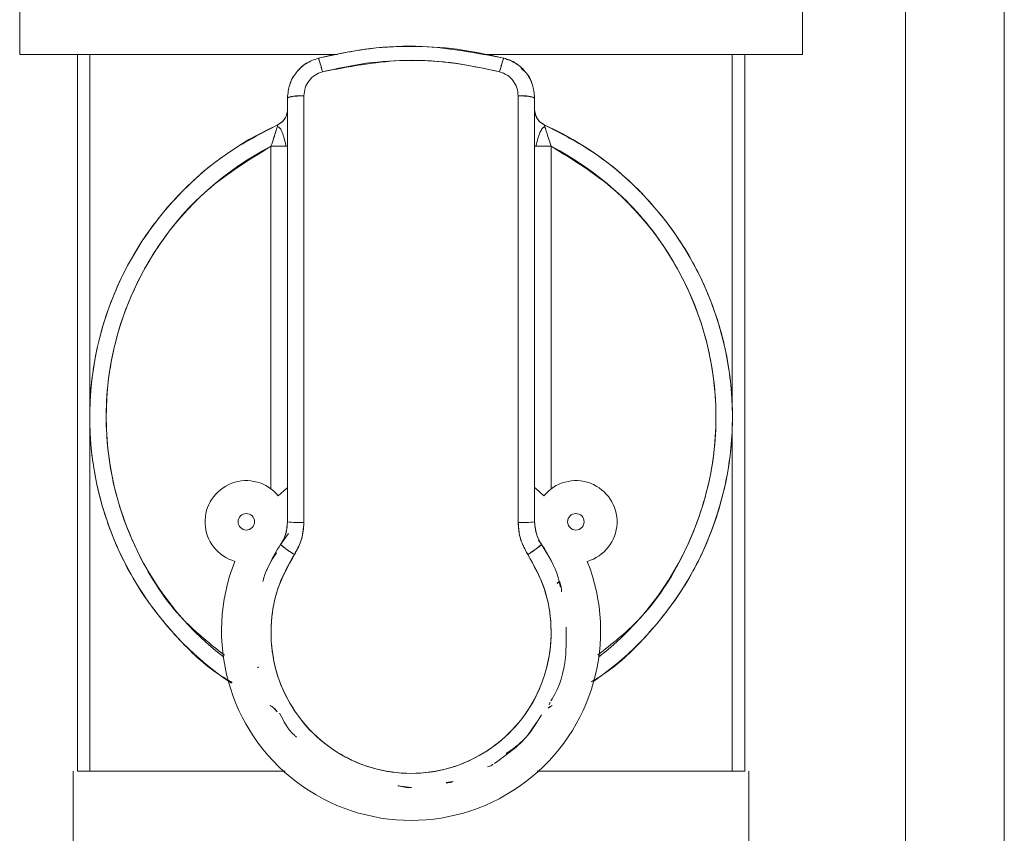
# Model space of a CAD drawing. Units: millimetres. Extents: x 30 to 360, y 31 to 258.
# Drawn here: x 130 to 133, y 191 to 193 of the extents above; entities that cross this region are included whole.
import ezdxf

# ---------------------------------------------------------------- set-up
doc = ezdxf.new("R2010")
doc.units = ezdxf.units.MM

msp = doc.modelspace()

# ---------------------------------------------------------------- linework, layer by layer
at = {"color": 7, "linetype": 'Continuous', "lineweight": 15}
for p, q in [((132.79281, 197.34917), (132.79281, 182.849)), ((130.10532, 193.52417), (130.10532, 193.32417)), ((132.48029, 193.32417), (132.48029, 193.52417)), ((130.28031, 193.32417), (130.28031, 191.14917)), ((130.31837, 193.32417), (130.31837, 192.25724)), ((130.31838, 192.2575), (130.31838, 193.32417)), ((132.26724, 193.32417), (132.26724, 192.2575)), ((132.26724, 192.25724), (132.26724, 193.32417)), ((132.30531, 193.32417), (132.30531, 191.14917)), ((131.01156, 193.31344), (131.01156, 193.31344)), ((131.57405, 193.31344), (131.57405, 193.31344)), ((130.91781, 193.19241), (130.91781, 193.19241)), ((130.91781, 193.19241), (130.91781, 192.22417)), ((130.96781, 192.22417), (130.96781, 193.19891)), ((131.61781, 193.19891), (131.61781, 192.22417)), ((131.66781, 192.22417), (131.66781, 193.19241)), ((130.88854, 193.11141), (130.90174, 193.12045)), ((130.88854, 193.11141), (130.90174, 193.12045)), ((130.8678, 192.00583), (130.8678, 193.04575)), ((131.71781, 193.04575), (131.71781, 192.00583)), ((130.91781, 192.22417), (130.91781, 191.90583)), ((130.91781, 192.22417), (130.91781, 191.90583)), ((130.91781, 192.22417), (130.91781, 191.90583)), ((130.96781, 191.90369), (130.96781, 192.22417)), ((131.61781, 192.22417), (131.61781, 191.90369)), ((131.66781, 191.90583), (131.66781, 192.22417)), ((131.66781, 191.90583), (131.66781, 192.22417)), ((131.66781, 191.90583), (131.66781, 192.22417)), ((130.31837, 192.19109), (130.31837, 191.14917)), ((130.31838, 191.14917), (130.31838, 192.19083)), ((132.26724, 191.14917), (132.26724, 192.19109)), ((132.26724, 192.19083), (132.26724, 191.14917)), ((130.89697, 191.83673), (130.92098, 191.86976)), ((130.89197, 191.8268), (130.89697, 191.83673)), ((130.89197, 191.8268), (130.89697, 191.83673)), ((131.67905, 191.85064), (131.68864, 191.83673)), ((131.68864, 191.83673), (131.69803, 191.82433)), ((131.73607, 191.71923), (131.74299, 191.72485)), ((131.73607, 191.71923), (131.74299, 191.72485)), ((131.74348, 191.72383), (131.73626, 191.71859)), ((131.74348, 191.72383), (131.73626, 191.71859)), ((131.71143, 191.34973), (131.71461, 191.35824)), ((131.71143, 191.34973), (131.71461, 191.35824)), ((131.72043, 191.34795), (131.70887, 191.33982)), ((131.72043, 191.34795), (131.70887, 191.33982)), ((130.26782, 190.69917), (130.26782, 191.14917)), ((130.30538, 191.14917), (130.28031, 191.14917)), ((130.31837, 191.14917), (130.30538, 191.14917)), ((132.28023, 191.14917), (132.26724, 191.14917)), ((132.30531, 191.14917), (132.28023, 191.14917)), ((132.31779, 191.14917), (132.31779, 190.69917)), ((131.42042, 191.11726), (131.39903, 191.11422)), ((131.42042, 191.11726), (131.39903, 191.11422)), ((131.25287, 191.10445), (131.29298, 191.09918)), ((131.25287, 191.10445), (131.29298, 191.09918))]:
    msp.add_line(p, q, dxfattribs=at)
at = {"color": 8, "linetype": 'Continuous', "lineweight": 15}
msp.add_line((133.09281, 197.34917), (133.09281, 182.849), dxfattribs=at)
at = {"color": 7, "linetype": 'Continuous', "lineweight": 15, "flags": 128}
for points in [[(130.91781, 192.01006), (130.91449, 192.00718), (130.88997, 191.98447)], [(130.91781, 192.01006), (130.91449, 192.00718), (130.88997, 191.98447)], [(130.91781, 192.01006), (130.91449, 192.00718), (130.88997, 191.98447)], [(130.91781, 192.01006), (130.91449, 192.00718), (130.88997, 191.98447)], [(131.69564, 191.98447), (131.67112, 192.00718), (131.66781, 192.01006)], [(131.69564, 191.98447), (131.67112, 192.00718), (131.66781, 192.01006)], [(131.69564, 191.98447), (131.67112, 192.00718), (131.66781, 192.01006)], [(131.69564, 191.98447), (131.67112, 192.00718), (131.66781, 192.01006)], [(131.6795, 191.85001), (131.68729, 191.83876), (131.70581, 191.80881)], [(131.6795, 191.85001), (131.68729, 191.83876), (131.70581, 191.80881)]]:
    msp.add_lwpolyline(points, dxfattribs=at)
at = {"color": 7, "linetype": 'Continuous', "lineweight": 15}
for centre in [(130.79281, 191.90583), (131.79281, 191.90583)]:
    msp.add_circle(centre, 0.025, dxfattribs=at)
for centre, radius, start, end in [((130.95552, 193.09786), 0.1018, 83.0664, 111.74358), ((131.63009, 193.09786), 0.1018, 68.25642, 96.9336), ((131.29281, 192.22417), 0.975, 114.49628, 236.02673), ((131.29281, 192.22417), 0.975, 304.66565, 65.50372), ((131.29281, 192.22417), 0.925, 117.35223, 231.99358), ((131.29281, 192.22417), 0.925, 308.00642, 62.64777), ((130.79281, 191.90583), 0.125, 38.98509, 253.90029), ((131.79281, 191.90583), 0.125, 286.09971, 141.01491), ((130.95533, 192.19783), 0.2944, 262.67749, 272.429), ((131.63028, 192.19783), 0.2944, 267.571, 277.32251), ((131.29281, 191.57417), 0.475, 141.50974, 157.42802), ((131.08356, 192.04853), 0.28227, 228.62027, 239.10722), ((131.50205, 192.04853), 0.28227, 300.89278, 311.37973), ((131.29281, 191.57417), 0.575, 158.41144, 21.58856)]:
    msp.add_arc(centre, radius, start, end, dxfattribs=at)
for points, knots in [([(131.01155, 193.31344), (131.06336, 193.32451), (131.16678, 193.3466), (131.3573, 193.35467), (131.49168, 193.32911), (131.57406, 193.31344)], [0, 0, 0, 0, 0.2797153, 0.5584527, 1, 1, 1, 1]), ([(131.01155, 193.31344), (131.06336, 193.32451), (131.16678, 193.3466), (131.3573, 193.35467), (131.49168, 193.32911), (131.57406, 193.31344)], [0, 0, 0, 0, 0.2797153, 0.5584527, 1, 1, 1, 1]), ([(131.06973, 193.32417), (131.06381, 193.32417), (130.97755, 193.32417), (130.81836, 193.32417), (130.60509, 193.32417), (130.42593, 193.32417), (130.28405, 193.32417), (130.18269, 193.32417), (130.11753, 193.32417), (130.10939, 193.32417), (130.10532, 193.32417)], [0, 0, 0, 0, 0.0108802, 0.1586544, 0.3064378, 0.4542146, 0.5906599, 0.7271099, 0.8635499, 1, 1, 1, 1]), ([(130.30378, 193.32417), (130.35105, 193.32417), (130.44713, 193.32417), (130.6377, 193.32417), (130.84715, 193.32417), (130.99736, 193.32417), (131.06973, 193.32417)], [0, 0, 0, 0, 0.2509652, 0.5101828, 0.7640137, 1, 1, 1, 1]), ([(131.57406, 193.31344), (131.52707, 193.32375), (131.43412, 193.34413), (131.29225, 193.35169), (131.15061, 193.34396), (131.05833, 193.32371), (131.01155, 193.31344)], [0, 0, 0, 0, 0.2536708, 0.501785, 0.7474431, 1, 1, 1, 1]), ([(131.57406, 193.31344), (131.52707, 193.32375), (131.43412, 193.34413), (131.29225, 193.35169), (131.15061, 193.34396), (131.05833, 193.32371), (131.01155, 193.31344)], [0, 0, 0, 0, 0.2536708, 0.501785, 0.7474431, 1, 1, 1, 1]), ([(132.48029, 193.32417), (132.47622, 193.32417), (132.46808, 193.32417), (132.40292, 193.32417), (132.30156, 193.32417), (132.15968, 193.32417), (131.98052, 193.32417), (131.76724, 193.32417), (131.60883, 193.32417), (131.52336, 193.32417), (131.51822, 193.32417)], [0, 0, 0, 0, 0.1366466, 0.2732831, 0.4099295, 0.5465713, 0.6945608, 0.842557, 0.990544, 1, 1, 1, 1]), ([(131.51822, 193.32417), (131.58982, 193.32417), (131.70041, 193.32417), (131.83996, 193.32417), (131.97968, 193.32417), (132.13846, 193.32417), (132.29289, 193.32417), (132.40245, 193.32417), (132.46852, 193.32417), (132.47645, 193.32417), (132.48031, 193.32417)], [0, 0, 0, 0, 0.1346464, 0.2079635, 0.2812652, 0.4308036, 0.580342, 0.7267728, 0.867359, 1, 1, 1, 1]), ([(130.91781, 193.19241), (130.91912, 193.2061), (130.92174, 193.23348), (130.94223, 193.27002), (130.97248, 193.2992), (130.99852, 193.30869), (131.01155, 193.31344)], [0, 0, 0, 0, 0.2493404, 0.4989003, 0.7491266, 1, 1, 1, 1]), ([(130.91781, 193.19241), (130.91912, 193.2061), (130.92174, 193.23348), (130.94223, 193.27002), (130.97248, 193.2992), (130.99852, 193.30869), (131.01155, 193.31344)], [0, 0, 0, 0, 0.2493404, 0.4989003, 0.7491266, 1, 1, 1, 1]), ([(130.98641, 193.30249), (130.98271, 193.30103), (130.96561, 193.29426), (130.9459, 193.27195), (130.92929, 193.2503), (130.9271, 193.23844), (130.92686, 193.23712)], [0, 0, 0, 0, 0.130143, 0.6027482, 0.9557922, 1, 1, 1, 1]), ([(130.98641, 193.30249), (130.98271, 193.30103), (130.96561, 193.29426), (130.9459, 193.27195), (130.92929, 193.2503), (130.9271, 193.23844), (130.92686, 193.23712)], [0, 0, 0, 0, 0.130143, 0.6027482, 0.9557922, 1, 1, 1, 1]), ([(131.02405, 193.27202), (131.02282, 193.27664), (131.02051, 193.28532), (131.01742, 193.29624), (131.01478, 193.3051), (131.01251, 193.31203), (131.01189, 193.31295), (131.01155, 193.31344)], [0, 0, 0, 0, 0.2040331, 0.3835327, 0.55536, 0.7630694, 1, 1, 1, 1]), ([(131.02405, 193.27202), (131.02282, 193.27664), (131.02051, 193.28532), (131.01742, 193.29624), (131.01478, 193.3051), (131.01251, 193.31203), (131.01189, 193.31295), (131.01155, 193.31344)], [0, 0, 0, 0, 0.2040331, 0.3835327, 0.55536, 0.7630694, 1, 1, 1, 1]), ([(131.01155, 193.31344), (131.01183, 193.31307), (131.01235, 193.31237), (131.0142, 193.30692), (131.0166, 193.29908), (131.0199, 193.28758), (131.02259, 193.2775), (131.02405, 193.27202)], [0, 0, 0, 0, 0.2094535, 0.3864708, 0.5539511, 0.7578388, 1, 1, 1, 1]), ([(131.01155, 193.31344), (131.01183, 193.31307), (131.01235, 193.31237), (131.0142, 193.30692), (131.0166, 193.29908), (131.0199, 193.28758), (131.02259, 193.2775), (131.02405, 193.27202)], [0, 0, 0, 0, 0.2094535, 0.3864708, 0.5539511, 0.7578388, 1, 1, 1, 1]), ([(131.56156, 193.27202), (131.51172, 193.28267), (131.41229, 193.30392), (131.23019, 193.31172), (131.10215, 193.28706), (131.02405, 193.27202)], [0, 0, 0, 0, 0.2815834, 0.5618265, 1, 1, 1, 1]), ([(131.56156, 193.27202), (131.51172, 193.28267), (131.41229, 193.30392), (131.23019, 193.31172), (131.10215, 193.28706), (131.02405, 193.27202)], [0, 0, 0, 0, 0.2815834, 0.5618265, 1, 1, 1, 1]), ([(131.02405, 193.27202), (131.06821, 193.28183), (131.15635, 193.30142), (131.29217, 193.30887), (131.4283, 193.30144), (131.51709, 193.28184), (131.56156, 193.27202)], [0, 0, 0, 0, 0.2495859, 0.4982275, 0.7487291, 1, 1, 1, 1]), ([(131.02405, 193.27202), (131.06821, 193.28183), (131.15635, 193.30142), (131.29217, 193.30887), (131.4283, 193.30144), (131.51709, 193.28184), (131.56156, 193.27202)], [0, 0, 0, 0, 0.2495859, 0.4982275, 0.7487291, 1, 1, 1, 1]), ([(131.57406, 193.31344), (131.57379, 193.31309), (131.57328, 193.31241), (131.57144, 193.30703), (131.569, 193.29904), (131.56567, 193.28743), (131.56299, 193.27738), (131.56156, 193.27202)], [0, 0, 0, 0, 0.20404927, 0.38355487, 0.55538289, 0.76308715, 1, 1, 1, 1]), ([(131.57406, 193.31344), (131.57379, 193.31309), (131.57328, 193.31241), (131.57144, 193.30703), (131.569, 193.29904), (131.56567, 193.28743), (131.56299, 193.27738), (131.56156, 193.27202)], [0, 0, 0, 0, 0.20404927, 0.38355487, 0.55538289, 0.76308715, 1, 1, 1, 1]), ([(131.56156, 193.27202), (131.56279, 193.27664), (131.5651, 193.28532), (131.56819, 193.29624), (131.57083, 193.30509), (131.5731, 193.31203), (131.57372, 193.31295), (131.57406, 193.31344)], [0, 0, 0, 0, 0.2040467, 0.3835178, 0.5553528, 0.7630553, 1, 1, 1, 1]), ([(131.56156, 193.27202), (131.56279, 193.27664), (131.5651, 193.28532), (131.56819, 193.29624), (131.57083, 193.30509), (131.5731, 193.31203), (131.57372, 193.31295), (131.57406, 193.31344)], [0, 0, 0, 0, 0.2040467, 0.3835178, 0.5553528, 0.7630553, 1, 1, 1, 1]), ([(131.61263, 193.29541), (131.61177, 193.29622), (131.60137, 193.30599), (131.58713, 193.30987), (131.57405, 193.31344)], [0, 0, 0, 0, 0.0823747, 1, 1, 1, 1]), ([(131.61263, 193.29541), (131.61177, 193.29622), (131.60137, 193.30599), (131.58713, 193.30987), (131.57405, 193.31344)], [0, 0, 0, 0, 0.0823747, 1, 1, 1, 1]), ([(131.57406, 193.31344), (131.58707, 193.30871), (131.61308, 193.29925), (131.64333, 193.27009), (131.66386, 193.23354), (131.66649, 193.20612), (131.66781, 193.19241)], [0, 0, 0, 0, 0.2503758, 0.5004936, 0.7503363, 1, 1, 1, 1]), ([(131.57406, 193.31344), (131.58707, 193.30871), (131.61308, 193.29925), (131.64333, 193.27009), (131.66386, 193.23354), (131.66649, 193.20612), (131.66781, 193.19241)], [0, 0, 0, 0, 0.2503758, 0.5004936, 0.7503363, 1, 1, 1, 1]), ([(131.02405, 193.27202), (131.01623, 193.26915), (131.00057, 193.26339), (130.98243, 193.24575), (130.97016, 193.22369), (130.96859, 193.20717), (130.96781, 193.19891)], [0, 0, 0, 0, 0.2495533, 0.4994076, 0.7495436, 1, 1, 1, 1]), ([(131.02405, 193.27202), (131.01623, 193.26915), (131.00057, 193.26339), (130.98243, 193.24575), (130.97016, 193.22369), (130.96859, 193.20717), (130.96781, 193.19891)], [0, 0, 0, 0, 0.2495533, 0.4994076, 0.7495436, 1, 1, 1, 1]), ([(130.96781, 193.19891), (130.96859, 193.20718), (130.97015, 193.2237), (130.98243, 193.24575), (131.00056, 193.2634), (131.01623, 193.26915), (131.02405, 193.27202)], [0, 0, 0, 0, 0.2504529, 0.5005958, 0.750454, 1, 1, 1, 1]), ([(130.96781, 193.19891), (130.96859, 193.20718), (130.97015, 193.2237), (130.98243, 193.24575), (131.00056, 193.2634), (131.01623, 193.26915), (131.02405, 193.27202)], [0, 0, 0, 0, 0.2504529, 0.5005958, 0.750454, 1, 1, 1, 1]), ([(131.61781, 193.19891), (131.61702, 193.20719), (131.61545, 193.22373), (131.60315, 193.24579), (131.58501, 193.26342), (131.56937, 193.26916), (131.56156, 193.27202)], [0, 0, 0, 0, 0.2507811, 0.5011986, 0.7509428, 1, 1, 1, 1]), ([(131.61781, 193.19891), (131.61702, 193.20719), (131.61545, 193.22373), (131.60315, 193.24579), (131.58501, 193.26342), (131.56937, 193.26916), (131.56156, 193.27202)], [0, 0, 0, 0, 0.2507811, 0.5011986, 0.7509428, 1, 1, 1, 1]), ([(131.56156, 193.27202), (131.56937, 193.26916), (131.58502, 193.26342), (131.60315, 193.24579), (131.61545, 193.22373), (131.61702, 193.20719), (131.61781, 193.19891)], [0, 0, 0, 0, 0.2490528, 0.4987983, 0.7492201, 1, 1, 1, 1]), ([(131.56156, 193.27202), (131.56937, 193.26916), (131.58502, 193.26342), (131.60315, 193.24579), (131.61545, 193.22373), (131.61702, 193.20719), (131.61781, 193.19891)], [0, 0, 0, 0, 0.2490528, 0.4987983, 0.7492201, 1, 1, 1, 1]), ([(131.65873, 193.23718), (131.65848, 193.2385), (131.65627, 193.25034), (131.64514, 193.2669), (131.63185, 193.27818), (131.6267, 193.28254)], [0, 0, 0, 0, 0.0708842, 0.640085, 1, 1, 1, 1]), ([(131.65873, 193.23718), (131.65848, 193.2385), (131.65627, 193.25034), (131.64514, 193.2669), (131.63185, 193.27818), (131.6267, 193.28254)], [0, 0, 0, 0, 0.0708842, 0.640085, 1, 1, 1, 1]), ([(130.96781, 193.19891), (130.96237, 193.19884), (130.95227, 193.19872), (130.93918, 193.19783), (130.92848, 193.19657), (130.91977, 193.19475), (130.91849, 193.19323), (130.91781, 193.19241)], [0, 0, 0, 0, 0.2077159, 0.3855055, 0.5544831, 0.7595872, 1, 1, 1, 1]), ([(130.96781, 193.19891), (130.96237, 193.19884), (130.95227, 193.19872), (130.93918, 193.19783), (130.92848, 193.19657), (130.91977, 193.19475), (130.91849, 193.19323), (130.91781, 193.19241)], [0, 0, 0, 0, 0.2077159, 0.3855055, 0.5544831, 0.7595872, 1, 1, 1, 1]), ([(130.96781, 192.22417), (130.96781, 192.4067), (130.96781, 192.73267), (130.96781, 193.05644), (130.96781, 193.19891)], [0, 0, 0, 0, 0.559979, 1, 1, 1, 1]), ([(130.96781, 192.22417), (130.96781, 192.4067), (130.96781, 192.73267), (130.96781, 193.05644), (130.96781, 193.19891)], [0, 0, 0, 0, 0.559979, 1, 1, 1, 1]), ([(131.66781, 193.19241), (131.66732, 193.1931), (131.6664, 193.1944), (131.65964, 193.19612), (131.64973, 193.19753), (131.63561, 193.19866), (131.62397, 193.19882), (131.61781, 193.19891)], [0, 0, 0, 0, 0.2023352, 0.3825573, 0.5559204, 0.764822, 1, 1, 1, 1]), ([(131.66781, 193.19241), (131.66732, 193.1931), (131.6664, 193.1944), (131.65964, 193.19612), (131.64973, 193.19753), (131.63561, 193.19866), (131.62397, 193.19882), (131.61781, 193.19891)], [0, 0, 0, 0, 0.2023352, 0.3825573, 0.5559204, 0.764822, 1, 1, 1, 1]), ([(131.61781, 193.19891), (131.61781, 193.01749), (131.61781, 192.69351), (131.61781, 192.36758), (131.61781, 192.22417)], [0, 0, 0, 0, 0.55997913, 1, 1, 1, 1]), ([(131.61781, 193.19891), (131.61781, 193.01749), (131.61781, 192.69351), (131.61781, 192.36758), (131.61781, 192.22417)], [0, 0, 0, 0, 0.55997913, 1, 1, 1, 1]), ([(130.91779, 193.1569), (130.91729, 193.15159), (130.91628, 193.14096), (130.90726, 193.12353), (130.89562, 193.116), (130.88853, 193.11142)], [0, 0, 0, 0, 0.2807675, 0.5616057, 1, 1, 1, 1]), ([(130.91779, 193.1569), (130.91729, 193.15159), (130.91628, 193.14096), (130.90726, 193.12353), (130.89562, 193.116), (130.88853, 193.11142)], [0, 0, 0, 0, 0.2807675, 0.5616057, 1, 1, 1, 1]), ([(130.90164, 193.12009), (130.90393, 193.12243), (130.90847, 193.12707), (130.91336, 193.1352), (130.91708, 193.14445), (130.91755, 193.15125), (130.9178, 193.15498)], [0, 0, 0, 0, 0.2303959, 0.4576789, 0.7026675, 1, 1, 1, 1]), ([(130.90164, 193.12009), (130.90393, 193.12243), (130.90847, 193.12707), (130.91336, 193.1352), (130.91708, 193.14445), (130.91755, 193.15125), (130.9178, 193.15498)], [0, 0, 0, 0, 0.2303959, 0.4576789, 0.7026675, 1, 1, 1, 1]), ([(130.91148, 193.1326), (130.91314, 193.13603), (130.91686, 193.14369), (130.91747, 193.1522), (130.91781, 193.1569)], [0, 0, 0, 0, 0.447242, 1, 1, 1, 1]), ([(130.91148, 193.1326), (130.91314, 193.13603), (130.91686, 193.14369), (130.91747, 193.1522), (130.91781, 193.1569)], [0, 0, 0, 0, 0.447242, 1, 1, 1, 1]), ([(131.66781, 193.1569), (131.66833, 193.15138), (131.66935, 193.14076), (131.67655, 193.12768), (131.68578, 193.11762), (131.69321, 193.11353), (131.69707, 193.11141)], [0, 0, 0, 0, 0.28946471, 0.55643286, 0.76906286, 1, 1, 1, 1]), ([(131.66781, 193.1569), (131.66833, 193.15138), (131.66935, 193.14076), (131.67655, 193.12768), (131.68578, 193.11762), (131.69321, 193.11353), (131.69707, 193.11141)], [0, 0, 0, 0, 0.28946471, 0.55643286, 0.76906286, 1, 1, 1, 1]), ([(131.69708, 193.11142), (131.69245, 193.11408), (131.6832, 193.1194), (131.67108, 193.13484), (131.66905, 193.14855), (131.66782, 193.1569)], [0, 0, 0, 0, 0.2807675, 0.5616057, 1, 1, 1, 1]), ([(131.69708, 193.11142), (131.69245, 193.11408), (131.6832, 193.1194), (131.67108, 193.13484), (131.66905, 193.14855), (131.66782, 193.1569)], [0, 0, 0, 0, 0.2807675, 0.5616057, 1, 1, 1, 1]), ([(130.88854, 193.1114), (130.83634, 193.08424), (130.73195, 193.02992), (130.59719, 192.9144), (130.48102, 192.77472), (130.39093, 192.61075), (130.33293, 192.42787), (130.31166, 192.23717), (130.32786, 192.04593), (130.38107, 191.86169), (130.46651, 191.695), (130.57985, 191.55364), (130.67538, 191.46135), (130.7379, 191.42477), (130.74974, 191.41785)], [0, 0, 0, 0, 0.0852388, 0.1704764, 0.2557137, 0.3480337, 0.4403539, 0.5326725, 0.6249911, 0.7173112, 0.8096313, 0.8948686, 0.9801061, 1, 1, 1, 1]), ([(130.88854, 193.1114), (130.83634, 193.08424), (130.73195, 193.02992), (130.59719, 192.9144), (130.48102, 192.77472), (130.39093, 192.61075), (130.33293, 192.42787), (130.31166, 192.23717), (130.32786, 192.04593), (130.38107, 191.86169), (130.46651, 191.695), (130.57985, 191.55364), (130.67538, 191.46135), (130.7379, 191.42477), (130.74974, 191.41785)], [0, 0, 0, 0, 0.0852388, 0.1704764, 0.2557137, 0.3480337, 0.4403539, 0.5326725, 0.6249911, 0.7173112, 0.8096313, 0.8948686, 0.9801061, 1, 1, 1, 1]), ([(130.8678, 193.04575), (130.87068, 193.05441), (130.87614, 193.07086), (130.88197, 193.08955), (130.88537, 193.10079), (130.88717, 193.10684), (130.88832, 193.11069), (130.88847, 193.11117), (130.88854, 193.11141)], [0, 0, 0, 0, 0.29041689, 0.55186881, 0.67477543, 0.78900118, 0.89656245, 1, 1, 1, 1]), ([(130.8678, 193.04575), (130.87068, 193.05441), (130.87614, 193.07086), (130.88197, 193.08955), (130.88537, 193.10079), (130.88717, 193.10684), (130.88832, 193.11069), (130.88847, 193.11117), (130.88854, 193.11141)], [0, 0, 0, 0, 0.29041689, 0.55186881, 0.67477543, 0.78900118, 0.89656245, 1, 1, 1, 1]), ([(130.8678, 193.04575), (130.87055, 193.05403), (130.87588, 193.07009), (130.88181, 193.08904), (130.88541, 193.1009), (130.88787, 193.10911), (130.88829, 193.11055), (130.88854, 193.11141)], [0, 0, 0, 0, 0.2786757, 0.5406107, 0.6773395, 0.8077318, 1, 1, 1, 1]), ([(130.8678, 193.04575), (130.87055, 193.05403), (130.87588, 193.07009), (130.88181, 193.08904), (130.88541, 193.1009), (130.88787, 193.10911), (130.88829, 193.11055), (130.88854, 193.11141)], [0, 0, 0, 0, 0.2786757, 0.5406107, 0.6773395, 0.8077318, 1, 1, 1, 1]), ([(131.69707, 193.11141), (131.69715, 193.11115), (131.69731, 193.11064), (131.69854, 193.10654), (131.70045, 193.10011), (131.70397, 193.08848), (131.70976, 193.06995), (131.71507, 193.05398), (131.71781, 193.04575)], [0, 0, 0, 0, 0.1067265, 0.2178901, 0.3362419, 0.4639412, 0.7237468, 1, 1, 1, 1]), ([(131.69707, 193.11141), (131.69715, 193.11115), (131.69731, 193.11064), (131.69854, 193.10654), (131.70045, 193.10011), (131.70397, 193.08848), (131.70976, 193.06995), (131.71507, 193.05398), (131.71781, 193.04575)], [0, 0, 0, 0, 0.1067265, 0.2178901, 0.3362419, 0.4639412, 0.7237468, 1, 1, 1, 1]), ([(131.69707, 193.11141), (131.69731, 193.11058), (131.69772, 193.10917), (131.70022, 193.10082), (131.70388, 193.08878), (131.70979, 193.06989), (131.71508, 193.05396), (131.71781, 193.04575)], [0, 0, 0, 0, 0.1917446, 0.3241867, 0.4644747, 0.7240547, 1, 1, 1, 1]), ([(131.69707, 193.11141), (131.69731, 193.11058), (131.69772, 193.10917), (131.70022, 193.10082), (131.70388, 193.08878), (131.70979, 193.06989), (131.71508, 193.05396), (131.71781, 193.04575)], [0, 0, 0, 0, 0.1917446, 0.3241867, 0.4644747, 0.7240547, 1, 1, 1, 1]), ([(131.83904, 191.41977), (131.8498, 191.42607), (131.91122, 191.46209), (132.00572, 191.55369), (132.11911, 191.69499), (132.20454, 191.86169), (132.25775, 192.04593), (132.27395, 192.23717), (132.25268, 192.42787), (132.19468, 192.61075), (132.10459, 192.77472), (131.98842, 192.9144), (131.85366, 193.02992), (131.74927, 193.08424), (131.69707, 193.1114)], [0, 0, 0, 0, 0.0181337, 0.1035243, 0.1889147, 0.2814006, 0.3738865, 0.4663709, 0.5588553, 0.6513412, 0.7438271, 0.8292175, 0.9146081, 1, 1, 1, 1]), ([(131.83904, 191.41977), (131.8498, 191.42607), (131.91122, 191.46209), (132.00572, 191.55369), (132.11911, 191.69499), (132.20454, 191.86169), (132.25775, 192.04593), (132.27395, 192.23717), (132.25268, 192.42787), (132.19468, 192.61075), (132.10459, 192.77472), (131.98842, 192.9144), (131.85366, 193.02992), (131.74927, 193.08424), (131.69707, 193.1114)], [0, 0, 0, 0, 0.0181337, 0.1035243, 0.1889147, 0.2814006, 0.3738865, 0.4663709, 0.5588553, 0.6513412, 0.7438271, 0.8292175, 0.9146081, 1, 1, 1, 1]), ([(130.91277, 193.04852), (130.91121, 193.05564), (130.9081, 193.06983), (130.90233, 193.0875), (130.89658, 193.1012), (130.89007, 193.10442), (130.88693, 193.10597)], [0, 0, 0, 0, 0.2706857, 0.5393456, 0.7780144, 1, 1, 1, 1]), ([(130.91277, 193.04852), (130.91121, 193.05564), (130.9081, 193.06983), (130.90233, 193.0875), (130.89658, 193.1012), (130.89007, 193.10442), (130.88693, 193.10597)], [0, 0, 0, 0, 0.2706857, 0.5393456, 0.7780144, 1, 1, 1, 1]), ([(131.69866, 193.10602), (131.69586, 193.10427), (131.68995, 193.10056), (131.68365, 193.08721), (131.6769, 193.06913), (131.67352, 193.0539), (131.67172, 193.04575)], [0, 0, 0, 0, 0.2076308, 0.4388253, 0.6998132, 1, 1, 1, 1]), ([(131.69866, 193.10602), (131.69586, 193.10427), (131.68995, 193.10056), (131.68365, 193.08721), (131.6769, 193.06913), (131.67352, 193.0539), (131.67172, 193.04575)], [0, 0, 0, 0, 0.2076308, 0.4388253, 0.6998132, 1, 1, 1, 1]), ([(130.72665, 191.50083), (130.68396, 191.53455), (130.57723, 191.61887), (130.45766, 191.80486), (130.37658, 192.0339), (130.35914, 192.27452), (130.40244, 192.51163), (130.50711, 192.73135), (130.66369, 192.92017), (130.80055, 193.00437), (130.8678, 193.04575)], [0, 0, 0, 0, 0.0880929, 0.2202676, 0.3524424, 0.4801784, 0.6079144, 0.7400892, 0.872264, 1, 1, 1, 1]), ([(130.72665, 191.50083), (130.68396, 191.53455), (130.57723, 191.61887), (130.45766, 191.80486), (130.37658, 192.0339), (130.35914, 192.27452), (130.40244, 192.51163), (130.50711, 192.73135), (130.66369, 192.92017), (130.80055, 193.00437), (130.8678, 193.04575)], [0, 0, 0, 0, 0.0880929, 0.2202676, 0.3524424, 0.4801784, 0.6079144, 0.7400892, 0.872264, 1, 1, 1, 1]), ([(130.8678, 193.04575), (130.87235, 193.04575), (130.88537, 193.04575), (130.90461, 193.04575), (130.91636, 193.04575), (130.91741, 193.04575), (130.91778, 193.04575)], [0, 0, 0, 0, 0.1746305, 0.5, 0.8253695, 1, 1, 1, 1]), ([(130.8678, 193.04575), (130.87235, 193.04575), (130.88537, 193.04575), (130.90461, 193.04575), (130.91636, 193.04575), (130.91741, 193.04575), (130.91778, 193.04575)], [0, 0, 0, 0, 0.1746305, 0.5, 0.8253695, 1, 1, 1, 1]), ([(130.90429, 193.04575), (130.90292, 193.04575), (130.89809, 193.04575), (130.88567, 193.04575), (130.87407, 193.04575), (130.8678, 193.04575)], [0, 0, 0, 0, 0.15360126, 0.54326027, 1, 1, 1, 1]), ([(130.90429, 193.04575), (130.90292, 193.04575), (130.89809, 193.04575), (130.88567, 193.04575), (130.87407, 193.04575), (130.8678, 193.04575)], [0, 0, 0, 0, 0.153586, 0.543252, 1, 1, 1, 1]), ([(131.71781, 193.04575), (131.71033, 193.04575), (131.69569, 193.04575), (131.67945, 193.04575), (131.66961, 193.04575), (131.66842, 193.04575), (131.66781, 193.04575)], [0, 0, 0, 0, 0.2848541, 0.5575229, 0.7737566, 1, 1, 1, 1]), ([(131.71781, 193.04575), (131.71033, 193.04575), (131.69569, 193.04575), (131.67945, 193.04575), (131.66961, 193.04575), (131.66842, 193.04575), (131.66781, 193.04575)], [0, 0, 0, 0, 0.2848541, 0.5575229, 0.7737566, 1, 1, 1, 1]), ([(131.66783, 193.04575), (131.6682, 193.04575), (131.66925, 193.04575), (131.681, 193.04575), (131.70024, 193.04575), (131.71326, 193.04575), (131.71781, 193.04575)], [0, 0, 0, 0, 0.1746305, 0.5, 0.8253695, 1, 1, 1, 1]), ([(131.66783, 193.04575), (131.6682, 193.04575), (131.66925, 193.04575), (131.681, 193.04575), (131.70024, 193.04575), (131.71326, 193.04575), (131.71781, 193.04575)], [0, 0, 0, 0, 0.1746305, 0.5, 0.8253695, 1, 1, 1, 1]), ([(131.71781, 193.04575), (131.78506, 193.00437), (131.92192, 192.92017), (132.0785, 192.73135), (132.18317, 192.51163), (132.22647, 192.27452), (132.20903, 192.0339), (132.12794, 191.80486), (132.00849, 191.619), (131.9019, 191.53478), (131.85934, 191.50117)], [0, 0, 0, 0, 0.1277712, 0.2599824, 0.3921937, 0.5199649, 0.6477361, 0.7799473, 0.9121586, 1, 1, 1, 1]), ([(131.71781, 193.04575), (131.78506, 193.00437), (131.92192, 192.92017), (132.0785, 192.73135), (132.18317, 192.51163), (132.22647, 192.27452), (132.20903, 192.0339), (132.12794, 191.80486), (132.00849, 191.619), (131.9019, 191.53478), (131.85934, 191.50117)], [0, 0, 0, 0, 0.1277712, 0.2599824, 0.3921937, 0.5199649, 0.6477361, 0.7799473, 0.9121586, 1, 1, 1, 1]), ([(130.96781, 191.90369), (130.96781, 191.9635), (130.96781, 192.07029), (130.96781, 192.17715), (130.96781, 192.22417)], [0, 0, 0, 0, 0.5599976, 1, 1, 1, 1]), ([(130.96781, 191.90369), (130.96781, 191.9635), (130.96781, 192.07029), (130.96781, 192.17715), (130.96781, 192.22417)], [0, 0, 0, 0, 0.5599976, 1, 1, 1, 1]), ([(131.61781, 192.22417), (131.61781, 192.16432), (131.61781, 192.05746), (131.61781, 191.95068), (131.61781, 191.90369)], [0, 0, 0, 0, 0.55999788, 1, 1, 1, 1]), ([(131.61781, 192.22417), (131.61781, 192.16432), (131.61781, 192.05746), (131.61781, 191.95068), (131.61781, 191.90369)], [0, 0, 0, 0, 0.55999788, 1, 1, 1, 1]), ([(130.91778, 191.90583), (130.91672, 191.89362), (130.91488, 191.87244), (130.90534, 191.85068), (130.89933, 191.84044), (130.89764, 191.8378), (130.89715, 191.83705), (130.897, 191.83682), (130.89695, 191.83674)], [0, 0, 0, 0, 0.5003463, 0.8674162, 0.9630793, 0.9888836, 0.9962779, 1, 1, 1, 1]), ([(130.91778, 191.90583), (130.91672, 191.89362), (130.91488, 191.87244), (130.90534, 191.85068), (130.89933, 191.84044), (130.89764, 191.8378), (130.89715, 191.83705), (130.897, 191.83682), (130.89695, 191.83674)], [0, 0, 0, 0, 0.5003463, 0.8674162, 0.9630793, 0.9888836, 0.9962779, 1, 1, 1, 1]), ([(130.89697, 191.83673), (130.90359, 191.84882), (130.91544, 191.87046), (130.91708, 191.895), (130.91781, 191.90583)], [0, 0, 0, 0, 0.55862935, 1, 1, 1, 1]), ([(130.89697, 191.83673), (130.90359, 191.84882), (130.91544, 191.87046), (130.91708, 191.895), (130.91781, 191.90583)], [0, 0, 0, 0, 0.55862935, 1, 1, 1, 1]), ([(130.96781, 191.90369), (130.96616, 191.88428), (130.96323, 191.84965), (130.94614, 191.81954), (130.93864, 191.80631)], [0, 0, 0, 0, 0.5606319, 1, 1, 1, 1]), ([(130.96781, 191.90369), (130.96616, 191.88428), (130.96323, 191.84965), (130.94614, 191.81954), (130.93864, 191.80631)], [0, 0, 0, 0, 0.5606319, 1, 1, 1, 1]), ([(130.93864, 191.80631), (130.94704, 191.82144), (130.96388, 191.85176), (130.9665, 191.88635), (130.96781, 191.90369)], [0, 0, 0, 0, 0.4988468, 1, 1, 1, 1]), ([(130.93864, 191.80631), (130.94704, 191.82144), (130.96388, 191.85176), (130.9665, 191.88635), (130.96781, 191.90369)], [0, 0, 0, 0, 0.4988468, 1, 1, 1, 1]), ([(131.64697, 191.80631), (131.63768, 191.82341), (131.6211, 191.85394), (131.61881, 191.88849), (131.61781, 191.90369)], [0, 0, 0, 0, 0.5601128, 1, 1, 1, 1]), ([(131.64697, 191.80631), (131.63768, 191.82341), (131.6211, 191.85394), (131.61881, 191.88849), (131.61781, 191.90369)], [0, 0, 0, 0, 0.5601128, 1, 1, 1, 1]), ([(131.61781, 191.90369), (131.6191, 191.88642), (131.62171, 191.85182), (131.63854, 191.82149), (131.64697, 191.80631)], [0, 0, 0, 0, 0.4993736, 1, 1, 1, 1]), ([(131.61781, 191.90369), (131.6191, 191.88642), (131.62171, 191.85182), (131.63854, 191.82149), (131.64697, 191.80631)], [0, 0, 0, 0, 0.4993736, 1, 1, 1, 1]), ([(131.66781, 191.90583), (131.66897, 191.89209), (131.67107, 191.8675), (131.68326, 191.84616), (131.68864, 191.83673)], [0, 0, 0, 0, 0.5585836, 1, 1, 1, 1]), ([(131.66781, 191.90583), (131.66897, 191.89209), (131.67107, 191.8675), (131.68326, 191.84616), (131.68864, 191.83673)], [0, 0, 0, 0, 0.5585836, 1, 1, 1, 1]), ([(131.68866, 191.83674), (131.68864, 191.83677), (131.68849, 191.83699), (131.68801, 191.83773), (131.68147, 191.84797), (131.67095, 191.87018), (131.66889, 191.89367), (131.66783, 191.90583)], [0, 0, 0, 0, 0.0012983, 0.0107673, 0.0363986, 0.5010913, 1, 1, 1, 1]), ([(131.68866, 191.83674), (131.68864, 191.83677), (131.68849, 191.83699), (131.68801, 191.83773), (131.68147, 191.84797), (131.67095, 191.87018), (131.66889, 191.89367), (131.66783, 191.90583)], [0, 0, 0, 0, 0.0012983, 0.0107673, 0.0363986, 0.5010913, 1, 1, 1, 1]), ([(130.89697, 191.83673), (130.89728, 191.83622), (130.89785, 191.83527), (130.90341, 191.83084), (130.91151, 191.82487), (130.92332, 191.81655), (130.93326, 191.8099), (130.93864, 191.80631)], [0, 0, 0, 0, 0.208582, 0.3859988, 0.5542841, 0.7587699, 1, 1, 1, 1]), ([(130.89697, 191.83673), (130.89728, 191.83622), (130.89785, 191.83527), (130.90341, 191.83084), (130.91151, 191.82487), (130.92332, 191.81655), (130.93326, 191.8099), (130.93864, 191.80631)], [0, 0, 0, 0, 0.208582, 0.3859988, 0.5542841, 0.7587699, 1, 1, 1, 1]), ([(131.64697, 191.80631), (131.65161, 191.80941), (131.6602, 191.81514), (131.67129, 191.82287), (131.68023, 191.82934), (131.68739, 191.83488), (131.6882, 191.83608), (131.68864, 191.83673)], [0, 0, 0, 0, 0.2085817, 0.3859987, 0.5542839, 0.7587698, 1, 1, 1, 1]), ([(131.64697, 191.80631), (131.65161, 191.80941), (131.6602, 191.81514), (131.67129, 191.82287), (131.68023, 191.82934), (131.68739, 191.83488), (131.6882, 191.83608), (131.68864, 191.83673)], [0, 0, 0, 0, 0.2085817, 0.3859987, 0.5542839, 0.7587698, 1, 1, 1, 1]), ([(131.68864, 191.83673), (131.70881, 191.80445), (131.73442, 191.76346), (131.74411, 191.71676), (131.74617, 191.70684)], [0, 0, 0, 0, 0.7875645, 1, 1, 1, 1]), ([(131.68864, 191.83673), (131.70881, 191.80445), (131.73442, 191.76346), (131.74411, 191.71676), (131.74617, 191.70684)], [0, 0, 0, 0, 0.7875645, 1, 1, 1, 1]), ([(130.84347, 191.72415), (130.84433, 191.72807), (130.85117, 191.75948), (130.86873, 191.78704), (130.8841, 191.81117)], [0, 0, 0, 0, 0.1248017, 1, 1, 1, 1]), ([(130.84347, 191.72415), (130.84433, 191.72807), (130.85117, 191.75948), (130.86873, 191.78704), (130.8841, 191.81117)], [0, 0, 0, 0, 0.1248017, 1, 1, 1, 1]), ([(130.93864, 191.80631), (130.92193, 191.77666), (130.88857, 191.71747), (130.86529, 191.6111), (130.86833, 191.49658), (130.90504, 191.38141), (130.97174, 191.28099), (131.06351, 191.20289), (131.17342, 191.15327), (131.29299, 191.13626), (131.4126, 191.15339), (131.52252, 191.20312), (131.61409, 191.2814), (131.68074, 191.38173), (131.71732, 191.49689), (131.72027, 191.61144), (131.697, 191.71773), (131.66363, 191.77681), (131.64697, 191.80631)], [0, 0, 0, 0, 0.0552882, 0.1103854, 0.1755752, 0.2407385, 0.3057871, 0.3706098, 0.4353476, 0.5000893, 0.5648688, 0.6296888, 0.6944642, 0.7594426, 0.8245728, 0.8897688, 0.9449584, 1, 1, 1, 1]), ([(130.93864, 191.80631), (130.92193, 191.77666), (130.88857, 191.71747), (130.86529, 191.6111), (130.86833, 191.49658), (130.90504, 191.38141), (130.97174, 191.28099), (131.06351, 191.20289), (131.17342, 191.15327), (131.29299, 191.13626), (131.4126, 191.15339), (131.52252, 191.20312), (131.61409, 191.2814), (131.68074, 191.38173), (131.71732, 191.49689), (131.72027, 191.61144), (131.697, 191.71773), (131.66363, 191.77681), (131.64697, 191.80631)], [0, 0, 0, 0, 0.0552882, 0.1103854, 0.1755752, 0.2407385, 0.3057871, 0.3706098, 0.4353476, 0.5000893, 0.5648688, 0.6296888, 0.6944642, 0.7594426, 0.8245728, 0.8897688, 0.9449584, 1, 1, 1, 1]), ([(131.64697, 191.80631), (131.66558, 191.77258), (131.70283, 191.70504), (131.72217, 191.58964), (131.71236, 191.47413), (131.67194, 191.36531), (131.60433, 191.27143), (131.51437, 191.19861), (131.40798, 191.15256), (131.29299, 191.13673), (131.17804, 191.15245), (131.07168, 191.19838), (130.98151, 191.271), (130.91385, 191.36501), (130.87331, 191.47384), (130.86344, 191.58929), (130.88268, 191.70478), (130.91997, 191.77244), (130.93864, 191.80631)], [0, 0, 0, 0, 0.0625008, 0.1251744, 0.1878946, 0.2505316, 0.3129736, 0.3752731, 0.4376055, 0.4999086, 0.5621761, 0.6244123, 0.6867519, 0.7492985, 0.8119708, 0.8746495, 0.9372426, 1, 1, 1, 1]), ([(131.64697, 191.80631), (131.66558, 191.77258), (131.70283, 191.70504), (131.72217, 191.58964), (131.71236, 191.47413), (131.67194, 191.36531), (131.60433, 191.27143), (131.51437, 191.19861), (131.40798, 191.15256), (131.29299, 191.13673), (131.17804, 191.15245), (131.07168, 191.19838), (130.98151, 191.271), (130.91385, 191.36501), (130.87331, 191.47384), (130.86344, 191.58929), (130.88268, 191.70478), (130.91997, 191.77244), (130.93864, 191.80631)], [0, 0, 0, 0, 0.0625008, 0.1251744, 0.1878946, 0.2505316, 0.3129736, 0.3752731, 0.4376055, 0.4999086, 0.5621761, 0.6244123, 0.6867519, 0.7492985, 0.8119708, 0.8746495, 0.9372426, 1, 1, 1, 1]), ([(131.74946, 191.69275), (131.74888, 191.70326), (131.74827, 191.71407), (131.74361, 191.72357), (131.74348, 191.72383)], [0, 0, 0, 0, 0.971671, 1, 1, 1, 1]), ([(131.74946, 191.69275), (131.74888, 191.70326), (131.74827, 191.71407), (131.74361, 191.72357), (131.74348, 191.72383)], [0, 0, 0, 0, 0.971671, 1, 1, 1, 1]), ([(131.76368, 191.58553), (131.76391, 191.55515), (131.7645, 191.48069), (131.74418, 191.40254), (131.71806, 191.36398), (131.71671, 191.362)], [0, 0, 0, 0, 0.3953024, 0.9688686, 1, 1, 1, 1]), ([(131.76368, 191.58553), (131.76391, 191.55515), (131.7645, 191.48069), (131.74418, 191.40254), (131.71806, 191.36398), (131.71671, 191.362)], [0, 0, 0, 0, 0.3953024, 0.9688686, 1, 1, 1, 1]), ([(130.82667, 191.46361), (130.82758, 191.46383), (130.83018, 191.46445), (130.83045, 191.46451), (130.83063, 191.46455)], [0, 0, 0, 0, 0.3490887, 1, 1, 1, 1]), ([(130.82667, 191.46361), (130.82758, 191.46383), (130.83018, 191.46445), (130.83045, 191.46451), (130.83063, 191.46455)], [0, 0, 0, 0, 0.3490887, 1, 1, 1, 1]), ([(130.86517, 191.34794), (130.86983, 191.34518), (130.87815, 191.34024), (130.88364, 191.33232), (130.88605, 191.32883)], [0, 0, 0, 0, 0.5595634, 1, 1, 1, 1]), ([(130.86517, 191.34794), (130.86983, 191.34518), (130.87815, 191.34024), (130.88364, 191.33232), (130.88605, 191.32883)], [0, 0, 0, 0, 0.5595634, 1, 1, 1, 1]), ([(130.88606, 191.32884), (130.8829, 191.33322), (130.87724, 191.34106), (130.86887, 191.34584), (130.86518, 191.34795)], [0, 0, 0, 0, 0.5587897, 1, 1, 1, 1]), ([(130.88606, 191.32884), (130.8829, 191.33322), (130.87724, 191.34106), (130.86887, 191.34584), (130.86518, 191.34795)], [0, 0, 0, 0, 0.5587897, 1, 1, 1, 1]), ([(130.94516, 191.25211), (130.943, 191.25388), (130.91996, 191.27284), (130.90622, 191.30007), (130.89377, 191.32475)], [0, 0, 0, 0, 0.093546, 1, 1, 1, 1]), ([(130.94516, 191.25211), (130.943, 191.25388), (130.91996, 191.27284), (130.90622, 191.30007), (130.89377, 191.32475)], [0, 0, 0, 0, 0.093546, 1, 1, 1, 1]), ([(131.68829, 191.31949), (131.67549, 191.29815), (131.63984, 191.23872), (131.58274, 191.19828), (131.54613, 191.17236)], [0, 0, 0, 0, 0.3589574, 1, 1, 1, 1]), ([(131.68829, 191.31949), (131.67549, 191.29815), (131.63984, 191.23872), (131.58274, 191.19828), (131.54613, 191.17236)], [0, 0, 0, 0, 0.3589574, 1, 1, 1, 1]), ([(131.70937, 191.34042), (131.70955, 191.34063), (131.71241, 191.34407), (131.71655, 191.34606), (131.72044, 191.34794)], [0, 0, 0, 0, 0.0603772, 1, 1, 1, 1]), ([(131.70937, 191.34042), (131.70955, 191.34063), (131.71241, 191.34407), (131.71655, 191.34606), (131.72044, 191.34794)], [0, 0, 0, 0, 0.0603772, 1, 1, 1, 1]), ([(131.58144, 191.20227), (131.60113, 191.2159), (131.63801, 191.24142), (131.66194, 191.27917), (131.6731, 191.29676)], [0, 0, 0, 0, 0.5338137, 1, 1, 1, 1]), ([(131.58144, 191.20227), (131.60113, 191.2159), (131.63801, 191.24142), (131.66194, 191.27917), (131.6731, 191.29676)], [0, 0, 0, 0, 0.5338137, 1, 1, 1, 1]), ([(131.52508, 191.16175), (131.52941, 191.16313), (131.53545, 191.16504), (131.54017, 191.16913), (131.54151, 191.17028)], [0, 0, 0, 0, 0.71766436, 1, 1, 1, 1]), ([(131.52508, 191.16175), (131.52941, 191.16313), (131.53545, 191.16504), (131.54017, 191.16913), (131.54151, 191.17028)], [0, 0, 0, 0, 0.71766436, 1, 1, 1, 1]), ([(130.91043, 191.14917), (130.87924, 191.14917), (130.79457, 191.14917), (130.67023, 191.14917), (130.542, 191.14917), (130.43711, 191.14917), (130.3555, 191.14917), (130.32187, 191.14917), (130.30538, 191.14917)], [0, 0, 0, 0, 0.1069998, 0.290453, 0.4739063, 0.6548135, 0.8308344, 1, 1, 1, 1]), ([(130.30539, 191.14917), (130.33308, 191.14917), (130.38847, 191.14917), (130.53119, 191.14917), (130.70002, 191.14917), (130.82726, 191.14917), (130.90217, 191.14917), (130.91043, 191.14917)], [0, 0, 0, 0, 0.2631919, 0.526376, 0.7493806, 0.9723632, 1, 1, 1, 1]), ([(131.67572, 191.14917), (131.6838, 191.14917), (131.75852, 191.14917), (131.88558, 191.14917), (132.05442, 191.14917), (132.19714, 191.14917), (132.25253, 191.14917), (132.28022, 191.14917)], [0, 0, 0, 0, 0.0270443, 0.2501628, 0.4733032, 0.7366478, 1, 1, 1, 1]), ([(132.28023, 191.14917), (132.26374, 191.14917), (132.23011, 191.14917), (132.1485, 191.14917), (132.04361, 191.14917), (131.91538, 191.14917), (131.79121, 191.14917), (131.70673, 191.14917), (131.67572, 191.14917)], [0, 0, 0, 0, 0.1692722, 0.345404, 0.5264253, 0.7099941, 0.8935629, 1, 1, 1, 1]), ([(131.39968, 191.11331), (131.40538, 191.11347), (131.4126, 191.11368), (131.41906, 191.11664), (131.42042, 191.11726)], [0, 0, 0, 0, 0.7892812, 1, 1, 1, 1]), ([(131.39968, 191.11331), (131.40538, 191.11347), (131.4126, 191.11368), (131.41906, 191.11664), (131.42042, 191.11726)], [0, 0, 0, 0, 0.7892812, 1, 1, 1, 1]), ([(131.29449, 191.09938), (131.29399, 191.09931), (131.28039, 191.0973), (131.26678, 191.10108), (131.25368, 191.10471)], [0, 0, 0, 0, 0.0368204, 1, 1, 1, 1]), ([(131.29449, 191.09938), (131.29399, 191.09931), (131.28039, 191.0973), (131.26678, 191.10108), (131.25368, 191.10471)], [0, 0, 0, 0, 0.0368204, 1, 1, 1, 1])]:
    msp.add_open_spline(points, degree=3, knots=knots, dxfattribs=at)
for points in [[(130.91781, 193.19241), (130.91781, 193.03155), (130.91781, 192.70984), (130.91781, 192.38606), (130.91781, 192.22417)], [(130.91781, 193.19241), (130.91781, 193.03155), (130.91781, 192.70984), (130.91781, 192.38606), (130.91781, 192.22417)], [(131.66781, 192.22417), (131.66781, 192.38606), (131.66781, 192.70984), (131.66781, 193.03155), (131.66781, 193.19241)], [(131.66781, 192.22417), (131.66781, 192.38606), (131.66781, 192.70984), (131.66781, 193.03155), (131.66781, 193.19241)]]:
    msp.add_open_spline(points, degree=3, dxfattribs=at)

doc.saveas('drawing.dxf')
